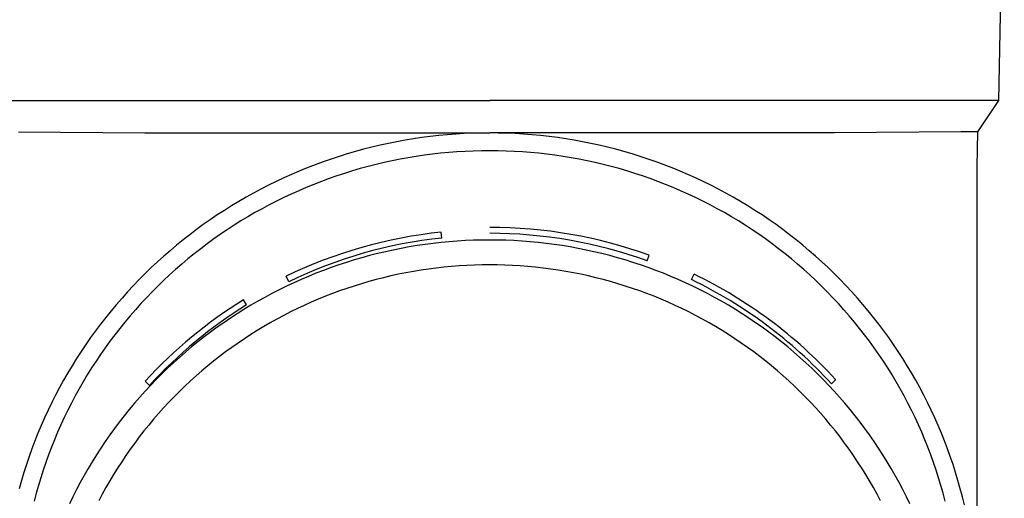
# Model space of a CAD drawing. Units: millimetres. Extents: x 0 to 29435, y 0 to 20790.
# Drawn here: x 22706 to 22767, y 3113 to 3142 of the extents above; entities that cross this region are included whole.
import ezdxf

# ---------------------------------------------------------------- set-up
doc = ezdxf.new("R2010")
doc.units = ezdxf.units.MM
doc.layers.add('YKK_A1', color=4, linetype='Continuous', lineweight=30)

msp = doc.modelspace()

# ---------------------------------------------------------------- linework, layer by layer
at = {"layer": 'YKK_A1'}
for p, q in [((22767.149, 3157.498), (22766.8, 3137.498)), ((22703.798, 3137.498), (22735.299, 3137.498)), ((22766.8, 3137.498), (22735.299, 3137.498)), ((22766.8, 3137.498), (22765.488, 3135.555)), ((22706.139, 3135.555), (22713.953, 3135.498)), ((22713.953, 3135.498), (22735.299, 3135.498)), ((22731.103, 3135.207), (22730.583, 3135.13)), ((22731.625, 3135.274), (22731.103, 3135.207)), ((22732.148, 3135.333), (22731.625, 3135.274)), ((22732.672, 3135.383), (22732.148, 3135.333)), ((22733.196, 3135.423), (22732.672, 3135.383)), ((22733.721, 3135.455), (22733.196, 3135.423)), ((22734.247, 3135.478), (22733.721, 3135.455)), ((22734.773, 3135.491), (22734.247, 3135.478)), ((22735.299, 3135.496), (22734.773, 3135.491)), ((22756.646, 3135.498), (22735.299, 3135.498)), ((22735.826, 3135.491), (22735.299, 3135.496)), ((22736.352, 3135.478), (22735.826, 3135.491)), ((22736.877, 3135.455), (22736.352, 3135.478)), ((22737.402, 3135.423), (22736.877, 3135.455)), ((22737.927, 3135.383), (22737.402, 3135.423)), ((22738.451, 3135.333), (22737.927, 3135.383)), ((22738.974, 3135.274), (22738.451, 3135.333)), ((22739.495, 3135.207), (22738.974, 3135.274)), ((22740.016, 3135.13), (22739.495, 3135.207)), ((22764.459, 3135.555), (22756.646, 3135.498)), ((22765.488, 3135.555), (22764.459, 3135.555)), ((22765.488, 3135.555), (22765.449, 3133.393)), ((22728.005, 3134.614), (22727.496, 3134.484)), ((22728.517, 3134.735), (22728.005, 3134.614)), ((22729.031, 3134.847), (22728.517, 3134.735)), ((22729.546, 3134.95), (22729.031, 3134.847)), ((22730.064, 3135.045), (22729.546, 3134.95)), ((22730.583, 3135.13), (22730.064, 3135.045)), ((22740.535, 3135.045), (22740.016, 3135.13)), ((22741.052, 3134.95), (22740.535, 3135.045)), ((22741.568, 3134.847), (22741.052, 3134.95)), ((22742.082, 3134.735), (22741.568, 3134.847)), ((22742.593, 3134.614), (22742.082, 3134.735)), ((22743.103, 3134.484), (22742.593, 3134.614)), ((22725.982, 3134.043), (22725.483, 3133.878)), ((22726.484, 3134.198), (22725.982, 3134.043)), ((22726.989, 3134.346), (22726.484, 3134.198)), ((22727.496, 3134.484), (22726.989, 3134.346)), ((22730.255, 3133.961), (22729.756, 3133.87)), ((22730.755, 3134.044), (22730.255, 3133.961)), ((22731.256, 3134.117), (22730.755, 3134.044)), ((22731.759, 3134.183), (22731.256, 3134.117)), ((22732.263, 3134.239), (22731.759, 3134.183)), ((22732.767, 3134.287), (22732.263, 3134.239)), ((22733.273, 3134.326), (22732.767, 3134.287)), ((22733.779, 3134.356), (22733.273, 3134.326)), ((22734.285, 3134.378), (22733.779, 3134.356)), ((22734.792, 3134.391), (22734.285, 3134.378)), ((22735.299, 3134.396), (22734.792, 3134.391)), ((22735.806, 3134.391), (22735.299, 3134.396)), ((22736.313, 3134.378), (22735.806, 3134.391)), ((22736.82, 3134.356), (22736.313, 3134.378)), ((22737.326, 3134.326), (22736.82, 3134.356)), ((22737.831, 3134.287), (22737.326, 3134.326)), ((22738.336, 3134.239), (22737.831, 3134.287)), ((22738.84, 3134.183), (22738.336, 3134.239)), ((22739.342, 3134.117), (22738.84, 3134.183)), ((22739.844, 3134.044), (22739.342, 3134.117)), ((22740.344, 3133.961), (22739.844, 3134.044)), ((22740.842, 3133.87), (22740.344, 3133.961)), ((22743.61, 3134.346), (22743.103, 3134.484)), ((22744.114, 3134.198), (22743.61, 3134.346)), ((22744.616, 3134.043), (22744.114, 3134.198)), ((22745.115, 3133.878), (22744.616, 3134.043)), ((22724.495, 3133.524), (22724.005, 3133.334)), ((22724.987, 3133.705), (22724.495, 3133.524)), ((22725.483, 3133.878), (22724.987, 3133.705)), ((22727.781, 3133.421), (22727.292, 3133.288)), ((22728.271, 3133.546), (22727.781, 3133.421)), ((22728.764, 3133.663), (22728.271, 3133.546)), ((22729.259, 3133.771), (22728.764, 3133.663)), ((22729.756, 3133.87), (22729.259, 3133.771)), ((22741.339, 3133.771), (22740.842, 3133.87)), ((22741.834, 3133.663), (22741.339, 3133.771)), ((22742.327, 3133.546), (22741.834, 3133.663)), ((22742.818, 3133.421), (22742.327, 3133.546)), ((22743.307, 3133.288), (22742.818, 3133.421)), ((22745.611, 3133.705), (22745.115, 3133.878)), ((22746.104, 3133.524), (22745.611, 3133.705)), ((22746.594, 3133.334), (22746.104, 3133.524)), ((22765.449, 3133.392), (22765.449, 3105.806)), ((22723.036, 3132.929), (22722.557, 3132.714)), ((22723.519, 3133.135), (22723.036, 3132.929)), ((22724.005, 3133.334), (22723.519, 3133.135)), ((22725.842, 3132.838), (22725.364, 3132.671)), ((22726.322, 3132.996), (22725.842, 3132.838)), ((22726.806, 3133.146), (22726.322, 3132.996)), ((22727.292, 3133.288), (22726.806, 3133.146)), ((22743.793, 3133.146), (22743.307, 3133.288)), ((22744.276, 3132.996), (22743.793, 3133.146)), ((22744.757, 3132.838), (22744.276, 3132.996)), ((22745.235, 3132.671), (22744.757, 3132.838)), ((22747.08, 3133.135), (22746.594, 3133.334)), ((22747.562, 3132.929), (22747.08, 3133.135)), ((22748.041, 3132.714), (22747.562, 3132.929)), ((22721.612, 3132.26), (22721.145, 3132.02)), ((22722.082, 3132.491), (22721.612, 3132.26)), ((22722.557, 3132.714), (22722.082, 3132.491)), ((22724.417, 3132.314), (22723.949, 3132.123)), ((22724.889, 3132.497), (22724.417, 3132.314)), ((22725.364, 3132.671), (22724.889, 3132.497)), ((22745.71, 3132.497), (22745.235, 3132.671)), ((22746.182, 3132.314), (22745.71, 3132.497)), ((22746.65, 3132.123), (22746.182, 3132.314)), ((22748.516, 3132.491), (22748.041, 3132.714)), ((22748.987, 3132.26), (22748.516, 3132.491)), ((22749.454, 3132.02), (22748.987, 3132.26)), ((22720.682, 3131.773), (22720.224, 3131.518)), ((22721.145, 3132.02), (22720.682, 3131.773)), ((22723.022, 3131.717), (22722.565, 3131.502)), ((22723.484, 3131.924), (22723.022, 3131.717)), ((22723.949, 3132.123), (22723.484, 3131.924)), ((22747.115, 3131.924), (22746.65, 3132.123)), ((22747.576, 3131.717), (22747.115, 3131.924)), ((22748.034, 3131.502), (22747.576, 3131.717)), ((22749.916, 3131.773), (22749.454, 3132.02)), ((22750.374, 3131.518), (22749.916, 3131.773)), ((22719.322, 3130.984), (22718.878, 3130.706)), ((22719.771, 3131.255), (22719.322, 3130.984)), ((22720.224, 3131.518), (22719.771, 3131.255)), ((22721.661, 3131.049), (22721.216, 3130.811)), ((22722.111, 3131.28), (22721.661, 3131.049)), ((22722.565, 3131.502), (22722.111, 3131.28)), ((22748.488, 3131.28), (22748.034, 3131.502)), ((22748.937, 3131.049), (22748.488, 3131.28)), ((22749.383, 3130.811), (22748.937, 3131.049)), ((22750.828, 3131.255), (22750.374, 3131.518)), ((22751.276, 3130.984), (22750.828, 3131.255)), ((22751.72, 3130.706), (22751.276, 3130.984)), ((22718.44, 3130.42), (22718.006, 3130.126)), ((22718.878, 3130.706), (22718.44, 3130.42)), ((22720.337, 3130.312), (22719.905, 3130.051)), ((22720.774, 3130.565), (22720.337, 3130.312)), ((22721.216, 3130.811), (22720.774, 3130.565)), ((22749.824, 3130.565), (22749.383, 3130.811)), ((22750.261, 3130.312), (22749.824, 3130.565)), ((22750.693, 3130.051), (22750.261, 3130.312)), ((22752.159, 3130.42), (22751.72, 3130.706)), ((22752.593, 3130.126), (22752.159, 3130.42)), ((22717.578, 3129.825), (22717.155, 3129.517)), ((22718.006, 3130.126), (22717.578, 3129.825)), ((22719.478, 3129.783), (22719.055, 3129.508)), ((22719.905, 3130.051), (22719.478, 3129.783)), ((22751.121, 3129.783), (22750.693, 3130.051)), ((22751.544, 3129.508), (22751.121, 3129.783)), ((22753.021, 3129.825), (22752.593, 3130.126)), ((22753.444, 3129.517), (22753.021, 3129.825)), ((22716.737, 3129.202), (22716.325, 3128.879)), ((22717.155, 3129.517), (22716.737, 3129.202)), ((22718.637, 3129.225), (22718.224, 3128.935)), ((22719.055, 3129.508), (22718.637, 3129.225)), ((22732.335, 3128.992), (22732.296, 3129.36)), ((22751.962, 3129.225), (22751.544, 3129.508)), ((22752.374, 3128.935), (22751.962, 3129.225)), ((22753.862, 3129.202), (22753.444, 3129.517)), ((22754.273, 3128.879), (22753.862, 3129.202)), ((22715.919, 3128.55), (22715.519, 3128.213)), ((22716.325, 3128.879), (22715.919, 3128.55)), ((22717.817, 3128.639), (22717.414, 3128.335)), ((22718.224, 3128.935), (22717.817, 3128.639)), ((22730.81, 3128.523), (22730.316, 3128.442)), ((22731.305, 3128.596), (22730.81, 3128.523)), ((22731.802, 3128.66), (22731.305, 3128.596)), ((22732.299, 3128.716), (22731.802, 3128.66)), ((22732.798, 3128.764), (22732.299, 3128.716)), ((22733.297, 3128.802), (22732.798, 3128.764)), ((22733.797, 3128.832), (22733.297, 3128.802)), ((22734.298, 3128.854), (22733.797, 3128.832)), ((22734.798, 3128.867), (22734.298, 3128.854)), ((22735.299, 3128.871), (22734.798, 3128.867)), ((22735.8, 3128.867), (22735.299, 3128.871)), ((22736.301, 3128.854), (22735.8, 3128.867)), ((22736.801, 3128.832), (22736.301, 3128.854)), ((22737.301, 3128.802), (22736.801, 3128.832)), ((22737.801, 3128.764), (22737.301, 3128.802)), ((22738.299, 3128.716), (22737.801, 3128.764)), ((22738.797, 3128.66), (22738.299, 3128.716)), ((22739.294, 3128.596), (22738.797, 3128.66)), ((22739.789, 3128.523), (22739.294, 3128.596)), ((22740.283, 3128.442), (22739.789, 3128.523)), ((22752.782, 3128.639), (22752.374, 3128.935)), ((22753.184, 3128.335), (22752.782, 3128.639)), ((22754.679, 3128.55), (22754.273, 3128.879)), ((22755.08, 3128.213), (22754.679, 3128.55)), ((22715.125, 3127.87), (22714.737, 3127.52)), ((22715.519, 3128.213), (22715.125, 3127.87)), ((22717.018, 3128.024), (22716.626, 3127.707)), ((22717.414, 3128.335), (22717.018, 3128.024)), ((22727.871, 3127.908), (22727.389, 3127.776)), ((22728.356, 3128.031), (22727.871, 3127.908)), ((22728.843, 3128.147), (22728.356, 3128.031)), ((22729.332, 3128.253), (22728.843, 3128.147)), ((22729.823, 3128.352), (22729.332, 3128.253)), ((22730.316, 3128.442), (22729.823, 3128.352)), ((22740.776, 3128.352), (22740.283, 3128.442)), ((22741.266, 3128.253), (22740.776, 3128.352)), ((22741.755, 3128.147), (22741.266, 3128.253)), ((22742.242, 3128.031), (22741.755, 3128.147)), ((22742.727, 3127.908), (22742.242, 3128.031)), ((22743.21, 3127.776), (22742.727, 3127.908)), ((22745.051, 3127.578), (22745.176, 3127.926)), ((22753.581, 3128.024), (22753.184, 3128.335)), ((22753.972, 3127.707), (22753.581, 3128.024)), ((22755.474, 3127.87), (22755.08, 3128.213)), ((22755.862, 3127.52), (22755.474, 3127.87)), ((22714.737, 3127.52), (22714.355, 3127.163)), ((22716.241, 3127.383), (22715.861, 3127.052)), ((22716.626, 3127.707), (22716.241, 3127.383)), ((22725.956, 3127.331), (22725.483, 3127.166)), ((22726.431, 3127.487), (22725.956, 3127.331)), ((22726.908, 3127.636), (22726.431, 3127.487)), ((22727.389, 3127.776), (22726.908, 3127.636)), ((22733.405, 3127.271), (22732.933, 3127.234)), ((22733.878, 3127.3), (22733.405, 3127.271)), ((22734.352, 3127.32), (22733.878, 3127.3)), ((22734.825, 3127.332), (22734.352, 3127.32)), ((22735.299, 3127.336), (22734.825, 3127.332)), ((22735.773, 3127.332), (22735.299, 3127.336)), ((22736.247, 3127.32), (22735.773, 3127.332)), ((22736.72, 3127.3), (22736.247, 3127.32)), ((22737.193, 3127.271), (22736.72, 3127.3)), ((22737.666, 3127.234), (22737.193, 3127.271)), ((22743.69, 3127.636), (22743.21, 3127.776)), ((22744.168, 3127.487), (22743.69, 3127.636)), ((22744.643, 3127.331), (22744.168, 3127.487)), ((22745.115, 3127.166), (22744.643, 3127.331)), ((22754.358, 3127.383), (22753.972, 3127.707)), ((22754.738, 3127.052), (22754.358, 3127.383)), ((22756.243, 3127.163), (22755.862, 3127.52)), ((22713.98, 3126.8), (22713.611, 3126.43)), ((22714.355, 3127.163), (22713.98, 3126.8)), ((22715.487, 3126.715), (22715.12, 3126.372)), ((22715.861, 3127.052), (22715.487, 3126.715)), ((22724.548, 3126.812), (22724.085, 3126.623)), ((22725.014, 3126.993), (22724.548, 3126.812)), ((22725.483, 3127.166), (22725.014, 3126.993)), ((22729.192, 3126.651), (22728.731, 3126.542)), ((22729.655, 3126.752), (22729.192, 3126.651)), ((22730.119, 3126.845), (22729.655, 3126.752)), ((22730.585, 3126.93), (22730.119, 3126.845)), ((22731.052, 3127.007), (22730.585, 3126.93)), ((22731.521, 3127.076), (22731.052, 3127.007)), ((22731.991, 3127.137), (22731.521, 3127.076)), ((22732.461, 3127.19), (22731.991, 3127.137)), ((22732.933, 3127.234), (22732.461, 3127.19)), ((22738.137, 3127.19), (22737.666, 3127.234)), ((22738.608, 3127.137), (22738.137, 3127.19)), ((22739.078, 3127.076), (22738.608, 3127.137)), ((22739.547, 3127.007), (22739.078, 3127.076)), ((22740.014, 3126.93), (22739.547, 3127.007)), ((22740.48, 3126.845), (22740.014, 3126.93)), ((22740.944, 3126.752), (22740.48, 3126.845)), ((22741.407, 3126.651), (22740.944, 3126.752)), ((22741.868, 3126.542), (22741.407, 3126.651)), ((22745.584, 3126.993), (22745.115, 3127.166)), ((22746.051, 3126.812), (22745.584, 3126.993)), ((22746.513, 3126.623), (22746.051, 3126.812)), ((22747.8, 3126.42), (22747.961, 3126.753)), ((22755.111, 3126.715), (22754.738, 3127.052)), ((22755.479, 3126.372), (22755.111, 3126.715)), ((22756.619, 3126.8), (22756.243, 3127.163)), ((22756.987, 3126.43), (22756.619, 3126.8)), ((22713.249, 3126.054), (22712.894, 3125.672)), ((22713.611, 3126.43), (22713.249, 3126.054)), ((22715.12, 3126.372), (22714.758, 3126.022)), ((22722.86, 3126.294), (22722.699, 3126.627)), ((22723.17, 3126.222), (22722.718, 3126.01)), ((22723.626, 3126.427), (22723.17, 3126.222)), ((22724.085, 3126.623), (22723.626, 3126.427)), ((22727.361, 3126.168), (22726.91, 3126.027)), ((22727.816, 3126.3), (22727.361, 3126.168)), ((22728.272, 3126.425), (22727.816, 3126.3)), ((22728.731, 3126.542), (22728.272, 3126.425)), ((22742.326, 3126.425), (22741.868, 3126.542)), ((22742.783, 3126.3), (22742.326, 3126.425)), ((22743.237, 3126.168), (22742.783, 3126.3)), ((22743.689, 3126.027), (22743.237, 3126.168)), ((22746.973, 3126.427), (22746.513, 3126.623)), ((22747.428, 3126.222), (22746.973, 3126.427)), ((22747.881, 3126.01), (22747.428, 3126.222)), ((22755.841, 3126.022), (22755.479, 3126.372)), ((22757.35, 3126.054), (22756.987, 3126.43)), ((22757.705, 3125.672), (22757.35, 3126.054)), ((22712.894, 3125.672), (22712.545, 3125.284)), ((22714.403, 3125.666), (22714.054, 3125.304)), ((22714.758, 3126.022), (22714.403, 3125.666)), ((22721.825, 3125.562), (22721.385, 3125.326)), ((22722.27, 3125.789), (22721.825, 3125.562)), ((22722.718, 3126.01), (22722.27, 3125.789)), ((22725.57, 3125.56), (22725.129, 3125.389)), ((22726.013, 3125.724), (22725.57, 3125.56)), ((22726.46, 3125.879), (22726.013, 3125.724)), ((22726.91, 3126.027), (22726.46, 3125.879)), ((22744.139, 3125.879), (22743.689, 3126.027)), ((22744.585, 3125.724), (22744.139, 3125.879)), ((22745.029, 3125.56), (22744.585, 3125.724)), ((22745.47, 3125.389), (22745.029, 3125.56)), ((22748.329, 3125.789), (22747.881, 3126.01)), ((22748.773, 3125.562), (22748.329, 3125.789)), ((22749.213, 3125.326), (22748.773, 3125.562)), ((22756.196, 3125.666), (22755.841, 3126.022)), ((22756.545, 3125.304), (22756.196, 3125.666)), ((22758.054, 3125.284), (22757.705, 3125.672)), ((22712.203, 3124.89), (22711.868, 3124.49)), ((22712.545, 3125.284), (22712.203, 3124.89)), ((22713.711, 3124.936), (22713.375, 3124.562)), ((22714.054, 3125.304), (22713.711, 3124.936)), ((22720.259, 3124.863), (22720.064, 3125.178)), ((22720.518, 3124.833), (22720.091, 3124.575)), ((22720.949, 3125.083), (22720.518, 3124.833)), ((22721.385, 3125.326), (22720.949, 3125.083)), ((22723.825, 3124.831), (22723.398, 3124.63)), ((22724.256, 3125.024), (22723.825, 3124.831)), ((22724.691, 3125.211), (22724.256, 3125.024)), ((22725.129, 3125.389), (22724.691, 3125.211)), ((22745.908, 3125.211), (22745.47, 3125.389)), ((22746.342, 3125.024), (22745.908, 3125.211)), ((22746.773, 3124.831), (22746.342, 3125.024)), ((22747.201, 3124.63), (22746.773, 3124.831)), ((22749.649, 3125.083), (22749.213, 3125.326)), ((22750.081, 3124.833), (22749.649, 3125.083)), ((22750.508, 3124.575), (22750.081, 3124.833)), ((22756.888, 3124.936), (22756.545, 3125.304)), ((22757.224, 3124.562), (22756.888, 3124.936)), ((22758.396, 3124.89), (22758.054, 3125.284)), ((22758.73, 3124.49), (22758.396, 3124.89)), ((22711.868, 3124.49), (22711.541, 3124.085)), ((22713.375, 3124.562), (22713.046, 3124.183)), ((22719.668, 3124.31), (22719.25, 3124.037)), ((22720.091, 3124.575), (22719.668, 3124.31)), ((22722.553, 3124.206), (22722.137, 3123.984)), ((22722.973, 3124.422), (22722.553, 3124.206)), ((22723.398, 3124.63), (22722.973, 3124.422)), ((22747.625, 3124.422), (22747.201, 3124.63)), ((22748.045, 3124.206), (22747.625, 3124.422)), ((22748.462, 3123.984), (22748.045, 3124.206)), ((22750.93, 3124.31), (22750.508, 3124.575)), ((22751.348, 3124.037), (22750.93, 3124.31)), ((22757.553, 3124.183), (22757.224, 3124.562)), ((22759.058, 3124.085), (22758.73, 3124.49)), ((22711.22, 3123.674), (22710.907, 3123.257)), ((22711.541, 3124.085), (22711.22, 3123.674)), ((22712.723, 3123.798), (22712.408, 3123.407)), ((22713.046, 3124.183), (22712.723, 3123.798)), ((22718.838, 3123.758), (22718.43, 3123.471)), ((22719.25, 3124.037), (22718.838, 3123.758)), ((22721.724, 3123.754), (22721.316, 3123.517)), ((22722.137, 3123.984), (22721.724, 3123.754)), ((22748.874, 3123.754), (22748.462, 3123.984)), ((22749.283, 3123.517), (22748.874, 3123.754)), ((22751.761, 3123.758), (22751.348, 3124.037)), ((22752.169, 3123.471), (22751.761, 3123.758)), ((22757.875, 3123.798), (22757.553, 3124.183)), ((22758.191, 3123.407), (22757.875, 3123.798)), ((22759.378, 3123.674), (22759.058, 3124.085)), ((22759.691, 3123.257), (22759.378, 3123.674)), ((22710.907, 3123.257), (22710.602, 3122.835)), ((22712.099, 3123.012), (22711.797, 3122.61)), ((22712.408, 3123.407), (22712.099, 3123.012)), ((22718.027, 3123.178), (22717.63, 3122.877)), ((22718.43, 3123.471), (22718.027, 3123.178)), ((22720.512, 3123.022), (22720.117, 3122.765)), ((22720.912, 3123.273), (22720.512, 3123.022)), ((22721.316, 3123.517), (22720.912, 3123.273)), ((22749.687, 3123.273), (22749.283, 3123.517)), ((22750.086, 3123.022), (22749.687, 3123.273)), ((22750.481, 3122.765), (22750.086, 3123.022)), ((22752.571, 3123.178), (22752.169, 3123.471)), ((22752.969, 3122.877), (22752.571, 3123.178)), ((22758.5, 3123.012), (22758.191, 3123.407)), ((22758.801, 3122.61), (22758.5, 3123.012)), ((22759.997, 3122.835), (22759.691, 3123.257)), ((22710.304, 3122.408), (22710.013, 3121.976)), ((22710.602, 3122.835), (22710.304, 3122.408)), ((22711.797, 3122.61), (22711.503, 3122.204)), ((22717.238, 3122.57), (22716.851, 3122.256)), ((22717.63, 3122.877), (22717.238, 3122.57)), ((22719.727, 3122.5), (22719.341, 3122.229)), ((22720.117, 3122.765), (22719.727, 3122.5)), ((22750.872, 3122.5), (22750.481, 3122.765)), ((22751.258, 3122.229), (22750.872, 3122.5)), ((22753.361, 3122.57), (22752.969, 3122.877)), ((22753.747, 3122.256), (22753.361, 3122.57)), ((22759.096, 3122.204), (22758.801, 3122.61)), ((22760.295, 3122.408), (22759.997, 3122.835)), ((22760.585, 3121.976), (22760.295, 3122.408)), ((22710.013, 3121.976), (22709.731, 3121.539)), ((22711.216, 3121.793), (22710.936, 3121.377)), ((22711.503, 3122.204), (22711.216, 3121.793)), ((22716.47, 3121.936), (22716.095, 3121.609)), ((22716.851, 3122.256), (22716.47, 3121.936)), ((22718.96, 3121.952), (22718.584, 3121.668)), ((22719.341, 3122.229), (22718.96, 3121.952)), ((22751.639, 3121.952), (22751.258, 3122.229)), ((22752.015, 3121.668), (22751.639, 3121.952)), ((22754.128, 3121.936), (22753.747, 3122.256)), ((22754.503, 3121.609), (22754.128, 3121.936)), ((22759.383, 3121.793), (22759.096, 3122.204)), ((22759.663, 3121.377), (22759.383, 3121.793)), ((22760.868, 3121.539), (22760.585, 3121.976)), ((22709.731, 3121.539), (22709.456, 3121.097)), ((22710.936, 3121.377), (22710.664, 3120.956)), ((22715.726, 3121.275), (22715.363, 3120.936)), ((22716.095, 3121.609), (22715.726, 3121.275)), ((22718.213, 3121.377), (22717.848, 3121.08)), ((22718.584, 3121.668), (22718.213, 3121.377)), ((22752.385, 3121.377), (22752.015, 3121.668)), ((22752.751, 3121.08), (22752.385, 3121.377)), ((22754.873, 3121.275), (22754.503, 3121.609)), ((22755.236, 3120.936), (22754.873, 3121.275)), ((22759.935, 3120.956), (22759.663, 3121.377)), ((22761.143, 3121.097), (22760.868, 3121.539)), ((22709.189, 3120.651), (22708.93, 3120.2)), ((22709.456, 3121.097), (22709.189, 3120.651)), ((22710.664, 3120.956), (22710.399, 3120.531)), ((22715.005, 3120.59), (22714.654, 3120.238)), ((22715.363, 3120.936), (22715.005, 3120.59)), ((22717.487, 3120.777), (22717.132, 3120.468)), ((22717.848, 3121.08), (22717.487, 3120.777)), ((22753.111, 3120.777), (22752.751, 3121.08)), ((22753.466, 3120.468), (22753.111, 3120.777)), ((22755.593, 3120.59), (22755.236, 3120.936)), ((22755.944, 3120.238), (22755.593, 3120.59)), ((22760.2, 3120.531), (22759.935, 3120.956)), ((22761.41, 3120.651), (22761.143, 3121.097)), ((22761.669, 3120.2), (22761.41, 3120.651)), ((22708.93, 3120.2), (22708.678, 3119.744)), ((22710.141, 3120.101), (22709.892, 3119.666)), ((22710.399, 3120.531), (22710.141, 3120.101)), ((22714.247, 3119.881), (22713.985, 3120.143)), ((22714.654, 3120.238), (22714.309, 3119.88)), ((22716.783, 3120.153), (22716.439, 3119.831)), ((22717.132, 3120.468), (22716.783, 3120.153)), ((22753.816, 3120.153), (22753.466, 3120.468)), ((22754.159, 3119.831), (22753.816, 3120.153)), ((22756.289, 3119.88), (22755.944, 3120.238)), ((22756.451, 3119.98), (22756.713, 3120.242)), ((22760.457, 3120.101), (22760.2, 3120.531)), ((22760.707, 3119.666), (22760.457, 3120.101)), ((22761.92, 3119.744), (22761.669, 3120.2)), ((22708.678, 3119.744), (22708.435, 3119.285)), ((22709.892, 3119.666), (22709.65, 3119.228)), ((22713.971, 3119.516), (22713.639, 3119.146)), ((22714.309, 3119.88), (22713.971, 3119.516)), ((22716.101, 3119.504), (22715.769, 3119.171)), ((22716.439, 3119.831), (22716.101, 3119.504)), ((22754.497, 3119.504), (22754.159, 3119.831)), ((22754.829, 3119.171), (22754.497, 3119.504)), ((22756.628, 3119.516), (22756.289, 3119.88)), ((22756.959, 3119.146), (22756.628, 3119.516)), ((22760.949, 3119.228), (22760.707, 3119.666)), ((22762.163, 3119.285), (22761.92, 3119.744)), ((22708.201, 3118.821), (22707.974, 3118.353)), ((22708.435, 3119.285), (22708.201, 3118.821)), ((22709.416, 3118.785), (22709.189, 3118.339)), ((22709.65, 3119.228), (22709.416, 3118.785)), ((22713.314, 3118.771), (22712.995, 3118.39)), ((22713.639, 3119.146), (22713.314, 3118.771)), ((22715.443, 3118.833), (22715.123, 3118.489)), ((22715.769, 3119.171), (22715.443, 3118.833)), ((22755.156, 3118.833), (22754.829, 3119.171)), ((22755.476, 3118.489), (22755.156, 3118.833)), ((22757.285, 3118.771), (22756.959, 3119.146)), ((22757.603, 3118.39), (22757.285, 3118.771)), ((22761.183, 3118.785), (22760.949, 3119.228)), ((22761.409, 3118.339), (22761.183, 3118.785)), ((22762.398, 3118.821), (22762.163, 3119.285)), ((22762.625, 3118.353), (22762.398, 3118.821)), ((22707.974, 3118.353), (22707.756, 3117.882)), ((22709.189, 3118.339), (22708.971, 3117.888)), ((22712.995, 3118.39), (22712.683, 3118.004)), ((22714.809, 3118.139), (22714.501, 3117.784)), ((22715.123, 3118.489), (22714.809, 3118.139)), ((22755.79, 3118.139), (22755.476, 3118.489)), ((22756.097, 3117.784), (22755.79, 3118.139)), ((22757.915, 3118.004), (22757.603, 3118.39)), ((22761.628, 3117.888), (22761.409, 3118.339)), ((22762.843, 3117.882), (22762.625, 3118.353)), ((22707.756, 3117.882), (22707.546, 3117.406)), ((22708.971, 3117.888), (22708.761, 3117.434)), ((22712.378, 3117.613), (22712.081, 3117.216)), ((22712.683, 3118.004), (22712.378, 3117.613)), ((22714.501, 3117.784), (22714.2, 3117.424)), ((22756.399, 3117.424), (22756.097, 3117.784)), ((22758.22, 3117.613), (22757.915, 3118.004)), ((22758.518, 3117.216), (22758.22, 3117.613)), ((22761.838, 3117.434), (22761.628, 3117.888)), ((22763.053, 3117.406), (22762.843, 3117.882)), ((22707.345, 3116.928), (22707.152, 3116.446)), ((22707.546, 3117.406), (22707.345, 3116.928)), ((22708.559, 3116.977), (22708.365, 3116.516)), ((22708.761, 3117.434), (22708.559, 3116.977)), ((22712.081, 3117.216), (22711.79, 3116.814)), ((22713.905, 3117.059), (22713.616, 3116.689)), ((22714.2, 3117.424), (22713.905, 3117.059)), ((22756.694, 3117.059), (22756.399, 3117.424)), ((22756.982, 3116.689), (22756.694, 3117.059)), ((22758.809, 3116.814), (22758.518, 3117.216)), ((22762.04, 3116.977), (22761.838, 3117.434)), ((22762.234, 3116.516), (22762.04, 3116.977)), ((22763.254, 3116.928), (22763.053, 3117.406)), ((22763.447, 3116.446), (22763.254, 3116.928)), ((22707.152, 3116.446), (22706.968, 3115.96)), ((22708.365, 3116.516), (22708.179, 3116.051)), ((22711.506, 3116.407), (22711.229, 3115.996)), ((22711.79, 3116.814), (22711.506, 3116.407)), ((22713.335, 3116.314), (22713.059, 3115.934)), ((22713.616, 3116.689), (22713.335, 3116.314)), ((22757.264, 3116.314), (22756.982, 3116.689)), ((22757.539, 3115.934), (22757.264, 3116.314)), ((22759.093, 3116.407), (22758.809, 3116.814)), ((22759.369, 3115.996), (22759.093, 3116.407)), ((22762.42, 3116.051), (22762.234, 3116.516)), ((22763.631, 3115.96), (22763.447, 3116.446)), ((22706.968, 3115.96), (22706.792, 3115.472)), ((22708.179, 3116.051), (22708.001, 3115.584)), ((22711.229, 3115.996), (22710.96, 3115.58)), ((22713.059, 3115.934), (22712.791, 3115.549)), ((22757.808, 3115.549), (22757.539, 3115.934)), ((22759.638, 3115.58), (22759.369, 3115.996)), ((22762.597, 3115.584), (22762.42, 3116.051)), ((22763.807, 3115.472), (22763.631, 3115.96)), ((22706.792, 3115.472), (22706.625, 3114.98)), ((22707.832, 3115.114), (22707.671, 3114.64)), ((22708.001, 3115.584), (22707.832, 3115.114)), ((22710.699, 3115.159), (22710.444, 3114.734)), ((22710.96, 3115.58), (22710.699, 3115.159)), ((22712.529, 3115.16), (22712.275, 3114.766)), ((22712.791, 3115.549), (22712.529, 3115.16)), ((22758.069, 3115.16), (22757.808, 3115.549)), ((22758.324, 3114.766), (22758.069, 3115.16)), ((22759.9, 3115.159), (22759.638, 3115.58)), ((22760.154, 3114.734), (22759.9, 3115.159)), ((22762.767, 3115.114), (22762.597, 3115.584)), ((22762.928, 3114.64), (22762.767, 3115.114)), ((22763.974, 3114.98), (22763.807, 3115.472)), ((22706.467, 3114.486), (22706.317, 3113.989)), ((22706.625, 3114.98), (22706.467, 3114.486)), ((22707.671, 3114.64), (22707.519, 3114.165)), ((22710.444, 3114.734), (22710.198, 3114.304)), ((22712.275, 3114.766), (22712.027, 3114.368)), ((22758.571, 3114.368), (22758.324, 3114.766)), ((22760.401, 3114.304), (22760.154, 3114.734)), ((22763.08, 3114.165), (22762.928, 3114.64)), ((22764.132, 3114.486), (22763.974, 3114.98)), ((22764.281, 3113.989), (22764.132, 3114.486)), ((22706.317, 3113.989), (22706.177, 3113.49)), ((22707.519, 3114.165), (22707.375, 3113.686)), ((22709.959, 3113.871), (22709.727, 3113.433)), ((22710.198, 3114.304), (22709.959, 3113.871)), ((22711.787, 3113.966), (22711.553, 3113.56)), ((22712.027, 3114.368), (22711.787, 3113.966)), ((22758.812, 3113.966), (22758.571, 3114.368)), ((22759.045, 3113.56), (22758.812, 3113.966)), ((22760.64, 3113.871), (22760.401, 3114.304)), ((22760.871, 3113.433), (22760.64, 3113.871)), ((22763.224, 3113.686), (22763.08, 3114.165)), ((22764.422, 3113.49), (22764.281, 3113.989)), ((22707.375, 3113.686), (22707.239, 3113.205)), ((22709.727, 3113.433), (22709.504, 3112.991)), ((22711.553, 3113.56), (22711.327, 3113.15)), ((22759.271, 3113.15), (22759.045, 3113.56)), ((22761.095, 3112.991), (22760.871, 3113.433)), ((22763.359, 3113.205), (22763.224, 3113.686)), ((22764.554, 3112.988), (22764.422, 3113.49)), ((22707.239, 3113.205), (22707.112, 3112.722)), ((22709.504, 3112.991), (22709.288, 3112.546)), ((22711.327, 3113.15), (22711.108, 3112.736)), ((22759.49, 3112.736), (22759.271, 3113.15)), ((22761.31, 3112.546), (22761.095, 3112.991)), ((22763.486, 3112.722), (22763.359, 3113.205)), ((22764.677, 3112.484), (22764.554, 3112.988))]:
    msp.add_line(p, q, dxfattribs=at)
for radius, start, end in [(28.92, 95.96, 115.83), (29.06, 70.13, 90), (28.69, 70.13, 90), (28.55, 95.96, 115.83), (29.06, 42.53469, 64.17), (28.69, 42.50288, 64.17), (28.92, 121.79, 137.47725), (28.55, 121.79, 137.50937)]:
    msp.add_arc((22735.299, 3100.596), radius, start, end, dxfattribs=at)

doc.saveas('drawing.dxf')
